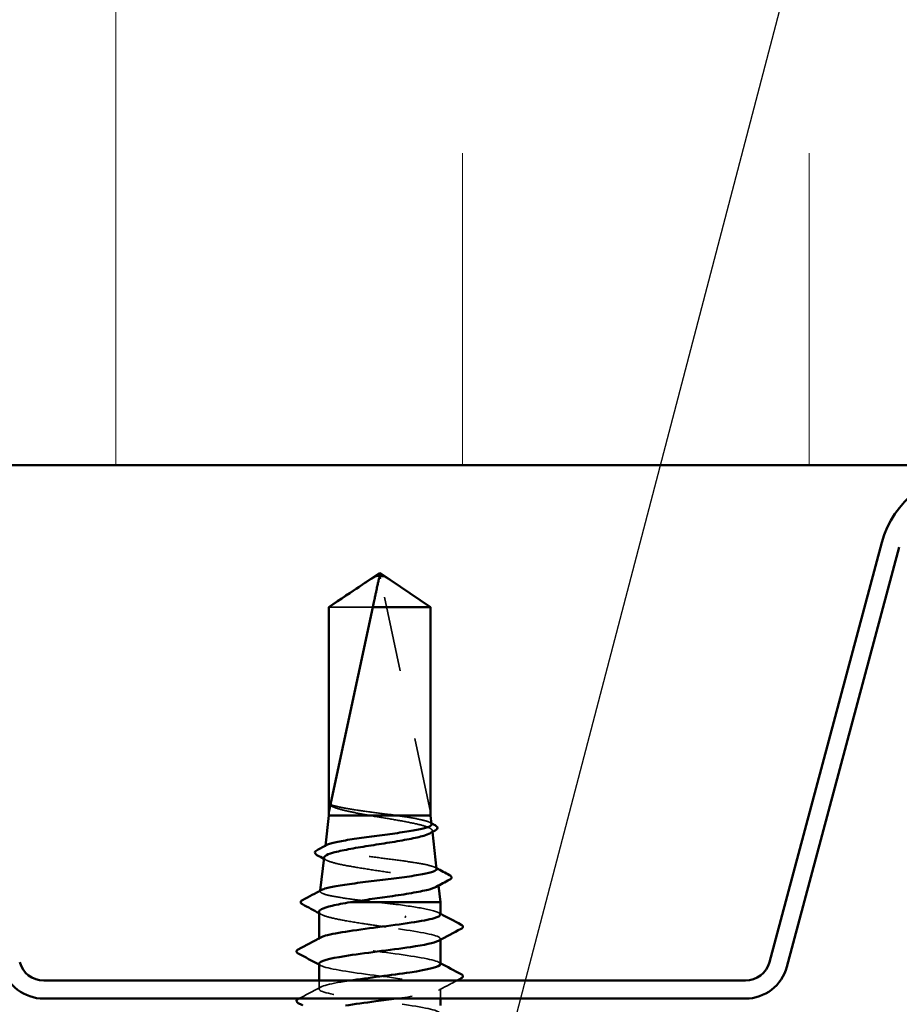
# Model space of a CAD drawing. Units: inches. Extents: x 0.6 to 33.4, y 0.6 to 21.4.
# Drawn here: x 17.9 to 19.1, y 9.3 to 10.7 of the extents above; entities that cross this region are included whole.
import ezdxf

# ---------------------------------------------------------------- set-up
doc = ezdxf.new("R2010")
doc.units = ezdxf.units.IN
doc.header["$LTSCALE"] = 2
doc.header["$MEASUREMENT"] = 0
doc.linetypes.add('DASHED', pattern=[0.2067, 0.1654, -0.0413])
for name, color, linetype, lineweight in [('Hatch (ANSI)', 7, 'Continuous', 18), ('Hidden (ANSI)', 7, 'DASHED', 35), ('Symbol (ANSI)', 7, 'Continuous', 25), ('Visible (ANSI)', 7, 'Continuous', 50)]:
    doc.layers.add(name, color=color, linetype=linetype, lineweight=lineweight)
doc.styles.add('Note Text (ANSI)', font='tahoma.ttf')
doc.dimstyles.new('Default (ANSI)$7', dxfattribs={"dimscale": 2, "dimtxt": 0.12, "dimasz": 0.098425, "dimexe": 0.125, "dimexo": 0.0625, "dimgap": 0.031496, "dimtad": 0, "dimtih": 1, "dimtoh": 1, "dimrnd": 1e-08, "dimzin": 4, "dimdsep": 46, "dimtxsty": 'Note Text (ANSI)', "dimcen": 0.09, "dimdle": 0.393701, "dimclrd": 256, "dimclre": 256, "dimclrt": 256, "dimadec": 0, "dimazin": 1, "dimtfac": 1, "dimtofl": 0, "dimtmove": 0, "dimatfit": 3, "dimfxl": 1, "dimtolj": 1, "dimtzin": 4, "dimlwd": -1, "dimlwe": -1, "dimarcsym": 0})

msp = doc.modelspace()

# ---------------------------------------------------------------- hatches: boundary and pattern name
at = {"layer": 'Hatch (ANSI)', "true_color": 0x0080ff}
h = msp.add_hatch(dxfattribs=at)
h.set_pattern_fill('INSUL', color=150, scale=4, angle=90, style=0)
h.paths.add_polyline_path([(9.37691, 12.0514), (19.90287, 12.0514), (19.90287, 10.0514), (9.37691, 10.0514)])

# ---------------------------------------------------------------- linework, layer by layer
at = {"layer": 'Hidden (ANSI)', "ltscale": 0.327486}
msp.add_line((18.4547, 9.5512), (18.38251, 9.88751), dxfattribs=at)
at = {"layer": 'Hidden (ANSI)', "ltscale": 0.095613}
msp.add_line((18.37145, 9.84662), (18.30804, 9.84662), dxfattribs=at)
at = {"layer": 'Hidden (ANSI)', "ltscale": 0.281246}
msp.add_line((18.4547, 9.5512), (18.4547, 9.84662), dxfattribs=at)
at = {"layer": 'Hidden (ANSI)', "ltscale": 0.001773}
msp.add_line((18.45732, 9.52435), (18.45754, 9.5224), dxfattribs=at)
at = {"layer": 'Hidden (ANSI)', "ltscale": 0.001043}
msp.add_line((18.30298, 9.5025), (18.30284, 9.50131), dxfattribs=at)
at = {"layer": 'Hidden (ANSI)', "ltscale": 0.001594}
msp.add_line((18.466, 9.4468), (18.4662, 9.44503), dxfattribs=at)
at = {"layer": 'Hidden (ANSI)', "ltscale": 0.000949766}
msp.add_line((18.29574, 9.43786), (18.29562, 9.43677), dxfattribs=at)
at = {"layer": 'Hidden (ANSI)', "ltscale": 0.00122}
for p, q in [((18.29387, 9.36763), (18.29387, 9.36901)), ((18.46887, 9.36695), (18.46887, 9.36834))]:
    msp.add_line(p, q, dxfattribs=at)
at = {"layer": 'Hidden (ANSI)', "ltscale": 0.011328}
msp.add_line((18.29387, 9.2962), (18.29387, 9.3082), dxfattribs=at)
at = {"layer": 'Hidden (ANSI)', "ltscale": 0.013913}
msp.add_line((18.46887, 9.2822), (18.46887, 9.29691), dxfattribs=at)
at = {"layer": 'Hidden (ANSI)', "ltscale": 0.008657}
msp.add_arc((18.37762, 9.88646), 0.005, 12.11462, 117.48043, dxfattribs=at)
at = {"layer": 'Hidden (ANSI)', "ltscale": 0.001979}
msp.add_ellipse((18.41814, 9.40013), major_axis=(0, 0.001), ratio=0.309017, start_param=3.6209366, end_param=5.8038414, dxfattribs=at)
at = {"layer": 'Hidden (ANSI)', "ltscale": 0.076615}
msp.add_open_spline([(18.4547, 9.84662), (18.45189, 9.84852), (18.44687, 9.85189), (18.44174, 9.85534), (18.43633, 9.85897), (18.43183, 9.862), (18.42621, 9.86577), (18.4222, 9.86845), (18.41801, 9.87126), (18.41521, 9.87312), (18.4122, 9.87513), (18.41014, 9.8765), (18.40787, 9.87801), (18.40629, 9.87906), (18.40416, 9.88046), (18.40235, 9.88165), (18.40005, 9.88316), (18.39836, 9.88425), (18.39657, 9.88541), (18.39535, 9.88619), (18.39375, 9.8872), (18.39242, 9.88802), (18.39077, 9.88902), (18.38959, 9.88971), (18.38839, 9.89039), (18.38778, 9.89071), (18.38743, 9.8909)], degree=3, knots=[-0.33118354, -0.33118354, -0.33118354, -0.33118354, -0.32945862, -0.32773371, -0.32687125, -0.32428388, -0.32255897, -0.31910914, -0.31738422, -0.31393439, -0.31220948, -0.30875965, -0.30703474, -0.30358491, -0.30185999, -0.29668525, -0.29323542, -0.28633577, -0.28288594, -0.27598628, -0.27253645, -0.26218697, -0.25528731, -0.241488, -0.23458834, -0.22207079, -0.22207079, -0.22207079, -0.22207079], dxfattribs=at)
at = {"layer": 'Hidden (ANSI)', "ltscale": 0.023478}
msp.add_open_spline([(18.31237, 9.5613), (18.31108, 9.56179), (18.3103, 9.56213), (18.30959, 9.56239), (18.30942, 9.56243), (18.30927, 9.56243), (18.30922, 9.56242), (18.30917, 9.56238), (18.30916, 9.56237), (18.30915, 9.56234), (18.30915, 9.56233), (18.30915, 9.56232), (18.30915, 9.56231), (18.30915, 9.5623), (18.30915, 9.56229), (18.30915, 9.56228), (18.30915, 9.56227), (18.30915, 9.56226), (18.30915, 9.56225), (18.30915, 9.56223), (18.30916, 9.56221), (18.30917, 9.56215), (18.30919, 9.5621), (18.30929, 9.56189), (18.30945, 9.56167), (18.31013, 9.56092), (18.31095, 9.56026), (18.31237, 9.55952)], degree=3, knots=[0, 0, 0, 0, 0.02878144, 0.02878144, 0.04309826, 0.04309826, 0.04820277, 0.04820277, 0.0503506, 0.0503506, 0.05092736, 0.05092736, 0.05127536, 0.05127536, 0.05156385, 0.05156385, 0.05187831, 0.05187831, 0.05238665, 0.05238665, 0.0535219, 0.0535219, 0.05712507, 0.05712507, 0.07373524, 0.07373524, 0.10812795, 0.10812795, 0.10812795, 0.10812795], dxfattribs=at)
at = {"layer": 'Hidden (ANSI)', "ltscale": 0.110114}
msp.add_open_spline([(18.40603, 9.5462), (18.39694, 9.54747), (18.38729, 9.54873), (18.36801, 9.55127), (18.35856, 9.55253), (18.34123, 9.55505), (18.3335, 9.55629), (18.32065, 9.5588), (18.31566, 9.56004), (18.31237, 9.5613)], degree=3, knots=[0, 0, 0, 0, 0.0741968, 0.0741968, 0.14839359, 0.14839359, 0.22163697, 0.22163697, 0.29488036, 0.29488036, 0.29488036, 0.29488036], dxfattribs=at)
at = {"layer": 'Hidden (ANSI)', "ltscale": 0.072434}
msp.add_open_spline([(18.31237, 9.55952), (18.31573, 9.5578), (18.32085, 9.55609), (18.33267, 9.55299), (18.33873, 9.55164), (18.35211, 9.54891), (18.35935, 9.54756), (18.36686, 9.5462)], degree=3, knots=[0, 0, 0, 0, 0.07524033, 0.07524033, 0.13458912, 0.13458912, 0.19393791, 0.19393791, 0.19393791, 0.19393791], dxfattribs=at)
at = {"layer": 'Hidden (ANSI)', "ltscale": 0.15091}
msp.add_open_spline([(18.36686, 9.5462), (18.37637, 9.54456), (18.38621, 9.54295), (18.40545, 9.53969), (18.41466, 9.53808), (18.43122, 9.53482), (18.43838, 9.53321), (18.44964, 9.52995), (18.45361, 9.52834), (18.45776, 9.52508), (18.45787, 9.52347), (18.45549, 9.52137), (18.45479, 9.5209), (18.45393, 9.52043)], degree=3, knots=[0, 0, 0, 0, 0.07524523, 0.07524523, 0.15100513, 0.15100513, 0.22727974, 0.22727974, 0.30406912, 0.30406912, 0.38137328, 0.38137328, 0.40388272, 0.40388272, 0.40388272, 0.40388272], dxfattribs=at)
at = {"layer": 'Hidden (ANSI)', "ltscale": 0.087569}
msp.add_open_spline([(18.45629, 9.53358), (18.45627, 9.53374), (18.45622, 9.5339), (18.45552, 9.53541), (18.45299, 9.53675), (18.44437, 9.53945), (18.43839, 9.54079), (18.42376, 9.54349), (18.41525, 9.54484), (18.40603, 9.5462)], degree=3, knots=[2.28577691, 2.28577691, 2.28577691, 2.28577691, 2.29501382, 2.29501382, 2.37071483, 2.37071483, 2.44598381, 2.44598381, 2.52114888, 2.52114888, 2.52114888, 2.52114888], dxfattribs=at)
at = {"layer": 'Hidden (ANSI)', "ltscale": 0.002448}
msp.add_open_spline([(18.45379, 9.53609), (18.45457, 9.53567), (18.45536, 9.53524), (18.45615, 9.53482)], degree=3, dxfattribs=at)
at = {"layer": 'Hidden (ANSI)', "ltscale": 0.259817}
msp.add_open_spline([(18.46351, 9.46904), (18.46349, 9.4692), (18.46344, 9.46937), (18.46269, 9.47088), (18.45991, 9.47222), (18.45049, 9.47491), (18.44395, 9.47625), (18.42798, 9.47894), (18.41871, 9.48028), (18.39866, 9.48297), (18.38809, 9.48431), (18.36705, 9.48701), (18.35679, 9.48834), (18.33796, 9.49104), (18.32957, 9.49237), (18.31577, 9.49507), (18.31048, 9.49641), (18.30375, 9.4991), (18.30235, 9.50044), (18.30329, 9.50243), (18.30404, 9.50307), (18.30524, 9.5037)], degree=3, knots=[1.01476129, 1.01476129, 1.01476129, 1.01476129, 1.02504439, 1.02504439, 1.10765736, 1.10765736, 1.18983838, 1.18983838, 1.27158744, 1.27158744, 1.35290453, 1.35290453, 1.43378964, 1.43378964, 1.51424277, 1.51424277, 1.59426391, 1.59426391, 1.67385305, 1.67385305, 1.7114642, 1.7114642, 1.7114642, 1.7114642], dxfattribs=at)
at = {"layer": 'Hidden (ANSI)', "ltscale": 0.003629}
msp.add_open_spline([(18.30431, 9.48185), (18.30317, 9.48247), (18.30202, 9.4831), (18.30087, 9.48372)], degree=3, dxfattribs=at)
at = {"layer": 'Hidden (ANSI)', "ltscale": 0.272864}
msp.add_open_spline([(18.30108, 9.48557), (18.30098, 9.48469), (18.3015, 9.48381), (18.30473, 9.48129), (18.30887, 9.47968), (18.32079, 9.47643), (18.32847, 9.47482), (18.3464, 9.47157), (18.35649, 9.46996), (18.37775, 9.46671), (18.38871, 9.4651), (18.41006, 9.46185), (18.42023, 9.46024), (18.43838, 9.45699), (18.44617, 9.45538), (18.45829, 9.45213), (18.46247, 9.45053), (18.46661, 9.44728), (18.4665, 9.44567), (18.46384, 9.44378), (18.46341, 9.44351), (18.46292, 9.44325)], degree=3, knots=[0.97387021, 0.97387021, 0.97387021, 0.97387021, 1.01834303, 1.01834303, 1.10028171, 1.10028171, 1.18273547, 1.18273547, 1.26570432, 1.26570432, 1.34918826, 1.34918826, 1.43318734, 1.43318734, 1.51770154, 1.51770154, 1.6027309, 1.6027309, 1.68827542, 1.68827542, 1.70243549, 1.70243549, 1.70243549, 1.70243549], dxfattribs=at)
at = {"layer": 'Hidden (ANSI)', "ltscale": 0.002237}
msp.add_open_spline([(18.46122, 9.47133), (18.46194, 9.47095), (18.46266, 9.47056), (18.46339, 9.47018)], degree=3, dxfattribs=at)
at = {"layer": 'Hidden (ANSI)', "ltscale": 0.143443}
msp.add_open_spline([(18.37656, 9.4212), (18.36514, 9.42254), (18.35399, 9.42387), (18.33354, 9.42657), (18.32443, 9.4279), (18.30948, 9.43059), (18.30377, 9.43193), (18.29653, 9.43462), (18.29505, 9.43596), (18.2961, 9.43786), (18.29678, 9.43841), (18.29782, 9.43897)], degree=3, knots=[0, 0, 0, 0, 0.08779561, 0.08779561, 0.17515939, 0.17515939, 0.26209135, 0.26209135, 0.34859145, 0.34859145, 0.38415101, 0.38415101, 0.38415101, 0.38415101], dxfattribs=at)
at = {"layer": 'Hidden (ANSI)', "ltscale": 0.030852}
msp.add_open_spline([(18.40841, 9.41763), (18.39814, 9.41882), (18.38734, 9.42), (18.37656, 9.4212)], degree=3, dxfattribs=at)
at = {"layer": 'Hidden (ANSI)', "ltscale": 0.105371}
msp.add_open_spline([(18.46852, 9.40334), (18.4684, 9.40597), (18.46156, 9.4086), (18.44859, 9.41124), (18.4381, 9.41337), (18.424, 9.4155), (18.40841, 9.41763)], degree=3, knots=[31.4159265, 31.4159265, 31.4159265, 31.4159265, 32.1106202, 32.1106202, 32.1106202, 32.6725636, 32.6725636, 32.6725636, 32.6725636], dxfattribs=at)
at = {"layer": 'Hidden (ANSI)', "ltscale": 0.158715}
msp.add_open_spline([(18.29387, 9.40725), (18.29387, 9.40676), (18.29406, 9.40626), (18.29574, 9.40405), (18.29929, 9.40234), (18.31048, 9.3989), (18.31801, 9.3972), (18.33607, 9.39376), (18.34642, 9.39206), (18.3658, 9.38905), (18.37441, 9.38777), (18.39165, 9.38519), (18.40021, 9.38391), (18.40841, 9.38263)], degree=3, knots=[0.24076006, 0.24076006, 0.24076006, 0.24076006, 0.26628554, 0.26628554, 0.35504739, 0.35504739, 0.44380924, 0.44380924, 0.53257109, 0.53257109, 0.59902856, 0.59902856, 0.66548603, 0.66548603, 0.66548603, 0.66548603], dxfattribs=at)
at = {"layer": 'Hidden (ANSI)', "ltscale": 0.003581}
msp.add_open_spline([(18.29727, 9.40359), (18.29614, 9.40421), (18.29501, 9.40482), (18.29387, 9.40543)], degree=3, dxfattribs=at)
at = {"layer": 'Hidden (ANSI)', "ltscale": 0.002721}
for points in [[(18.46626, 9.40612), (18.46713, 9.40566), (18.468, 9.40519), (18.46887, 9.40473)], [(18.29648, 9.32984), (18.29561, 9.33031), (18.29474, 9.33077), (18.29387, 9.33124)], [(18.46626, 9.3347), (18.46713, 9.33423), (18.468, 9.33376), (18.46887, 9.3333)]]:
    msp.add_open_spline(points, degree=3, dxfattribs=at)
at = {"layer": 'Hidden (ANSI)', "ltscale": 0.28384}
msp.add_open_spline([(18.46884, 9.33191), (18.46886, 9.33228), (18.46873, 9.33265), (18.46846, 9.33301), (18.46522, 9.33736), (18.44115, 9.34171), (18.40947, 9.34605), (18.3778, 9.3504), (18.34023, 9.35474), (18.31741, 9.35909), (18.29759, 9.36286), (18.28982, 9.36664), (18.29656, 9.37041)], degree=3, knots=[25.1327412, 25.1327412, 25.1327412, 25.1327412, 25.229773, 25.229773, 25.229773, 26.3765808, 26.3765808, 26.3765808, 27.5233887, 27.5233887, 27.5233887, 28.5192729, 28.5192729, 28.5192729, 28.5192729], dxfattribs=at)
at = {"layer": 'Hidden (ANSI)', "ltscale": 0.12578}
msp.add_open_spline([(18.40841, 9.38263), (18.44022, 9.37828), (18.46468, 9.37393), (18.46834, 9.36959), (18.46948, 9.36824), (18.4686, 9.3669), (18.466, 9.36556)], degree=3, knots=[-32.6725636, -32.6725636, -32.6725636, -32.6725636, -31.5257557, -31.5257557, -31.5257557, -31.1709875, -31.1709875, -31.1709875, -31.1709875], dxfattribs=at)
at = {"layer": 'Hidden (ANSI)', "ltscale": 0.371831}
msp.add_open_spline([(18.29398, 9.33263), (18.29392, 9.33191), (18.29439, 9.33119), (18.29543, 9.33048), (18.30171, 9.32613), (18.32847, 9.32179), (18.361, 9.31744), (18.39353, 9.31309), (18.43007, 9.30875), (18.45055, 9.3044), (18.47103, 9.30006), (18.47434, 9.29571), (18.45866, 9.29137), (18.44764, 9.28831), (18.42764, 9.28525), (18.40514, 9.2822)], degree=3, knots=[-28.2743339, -28.2743339, -28.2743339, -28.2743339, -28.0853321, -28.0853321, -28.0853321, -26.9385243, -26.9385243, -26.9385243, -25.7917164, -25.7917164, -25.7917164, -24.6449086, -24.6449086, -24.6449086, -23.8384051, -23.8384051, -23.8384051, -23.8384051], dxfattribs=at)
at = {"layer": 'Hidden (ANSI)', "ltscale": 0.033953}
msp.add_open_spline([(18.26491, 9.2822), (18.27545, 9.28777), (18.28598, 9.29335), (18.29648, 9.29898)], degree=3, dxfattribs=at)
at = {"layer": 'Hidden (ANSI)', "ltscale": 0.501416}
msp.add_open_spline([(18.36286, 9.2402), (18.36674, 9.24072), (18.37069, 9.24124), (18.37467, 9.24175), (18.40802, 9.2461), (18.44208, 9.25045), (18.45813, 9.25479), (18.47419, 9.25914), (18.47137, 9.26348), (18.45123, 9.26783), (18.43109, 9.27217), (18.39472, 9.27652), (18.36209, 9.28087), (18.32946, 9.28521), (18.30235, 9.28956), (18.29565, 9.2939), (18.28894, 9.29825), (18.30301, 9.30259), (18.33012, 9.30694), (18.33273, 9.30736), (18.33545, 9.30778), (18.33826, 9.3082)], degree=3, knots=[17.0651313, 17.0651313, 17.0651313, 17.0651313, 17.2021179, 17.2021179, 17.2021179, 18.3489258, 18.3489258, 18.3489258, 19.4957337, 19.4957337, 19.4957337, 20.6425415, 20.6425415, 20.6425415, 21.7893494, 21.7893494, 21.7893494, 22.9361573, 22.9361573, 22.9361573, 23.0467237, 23.0467237, 23.0467237, 23.0467237], dxfattribs=at)
at = {"layer": 'Hidden (ANSI)', "ltscale": 0.028424}
msp.add_open_spline([(18.4927, 9.3082), (18.48388, 9.30353), (18.47506, 9.29884), (18.46626, 9.29413)], degree=3, dxfattribs=at)
at = {"layer": 'Visible (ANSI)', "color": 150, "true_color": 0x0080ff}
msp.add_line((9.37691, 10.0514), (19.90287, 10.0514), dxfattribs=at)
at = {"layer": 'Visible (ANSI)', "color": 96, "true_color": 0x008000}
for p, q in [((18.94361, 9.33488), (19.10571, 9.93986)), ((18.96872, 9.32815), (19.13083, 9.93313)), ((17.89691, 9.3082), (18.90884, 9.3082)), ((17.89691, 9.2822), (18.90884, 9.2822))]:
    msp.add_line(p, q, dxfattribs=at)
at = {"layer": 'Visible (ANSI)'}
for p, q in [((18.38137, 9.8962), (18.30787, 9.84662)), ((18.38137, 9.8962), (18.45487, 9.84662)), ((18.30804, 9.84662), (18.30787, 9.84662)), ((18.30787, 9.5462), (18.30787, 9.84662)), ((18.30804, 9.5512), (18.30804, 9.84662)), ((18.30804, 9.5512), (18.37145, 9.84662)), ((18.45487, 9.84662), (18.37145, 9.84662)), ((18.45487, 9.5462), (18.45487, 9.84662)), ((18.30787, 9.5462), (18.30298, 9.5025)), ((18.45487, 9.5462), (18.30787, 9.5462)), ((18.45487, 9.5462), (18.45629, 9.53358)), ((18.45754, 9.5224), (18.46351, 9.46904)), ((18.30108, 9.48557), (18.29574, 9.43786)), ((18.4662, 9.44503), (18.46887, 9.4212)), ((18.46887, 9.4212), (18.3392, 9.4212)), ((18.46887, 9.40334), (18.46887, 9.4212)), ((18.29387, 9.36901), (18.29387, 9.40725)), ((18.46887, 9.33191), (18.46887, 9.36695)), ((18.29387, 9.3082), (18.29387, 9.33263)), ((18.46887, 9.2722), (18.46887, 9.2822))]:
    msp.add_line(p, q, dxfattribs=at)
at = {"layer": 'Visible (ANSI)', "color": 96, "true_color": 0x008000}
for centre, radius, start, end in [((19.23804, 9.9044), 0.137, 90, 165), ((17.89691, 9.3442), 0.062, 195, 270), ((17.89691, 9.3442), 0.036, 195, 270), ((18.90884, 9.3442), 0.036, 270, 345), ((18.90884, 9.3442), 0.062, 270, 345)]:
    msp.add_arc(centre, radius, start, end, dxfattribs=at)
at = {"layer": 'Visible (ANSI)'}
msp.add_rational_spline([(18.30804, 9.84662), (18.34629, 9.87236), (18.36839, 9.88692), (18.37826, 9.8927), (18.38354, 9.89292), (18.38743, 9.8909)], [1, 1.94592589218, 4.18692091141, 7.70579477054, 7.96723022881, 6.10740377948], degree=2, knots=[0, 0, 0, 0.0304004, 0.08356066, 0.21267721, 0.33118354, 0.33118354, 0.33118354], dxfattribs=at)
msp.add_rational_spline([(18.38023, 9.88751), (18.37892, 9.88139), (18.37145, 9.84662)], [1, 1.40098609712, 1], degree=2, dxfattribs=at)
for points, knots in [([(18.38743, 9.8909), (18.38742, 9.89091), (18.3874, 9.89091), (18.38702, 9.89111), (18.38663, 9.89124), (18.38577, 9.89145), (18.38524, 9.89149), (18.38423, 9.89141), (18.38374, 9.89129), (18.38237, 9.89076), (18.38158, 9.89011), (18.38063, 9.88878), (18.38036, 9.88813), (18.38023, 9.88751)], [0.00292271, 0.00292271, 0.00292271, 0.00292271, 0.003026231, 0.003026231, 0.006052463, 0.006052463, 0.010393002, 0.010393002, 0.014733542, 0.014733542, 0.024710126, 0.024710126, 0.032940456, 0.032940456, 0.032940456, 0.032940456]), ([(18.30524, 9.5037), (18.30655, 9.50441), (18.30841, 9.50511), (18.31526, 9.50717), (18.32151, 9.50851), (18.33678, 9.5112), (18.34564, 9.51254), (18.3648, 9.51524), (18.37491, 9.51657), (18.39501, 9.51927), (18.40482, 9.52061), (18.4228, 9.52331), (18.43082, 9.52464), (18.44399, 9.52734), (18.44903, 9.52868), (18.45505, 9.53121), (18.45642, 9.53239), (18.45629, 9.53358)], [1.7114642, 1.7114642, 1.7114642, 1.7114642, 1.75301019, 1.75301019, 1.83173533, 1.83173533, 1.91002846, 1.91002846, 1.98788957, 1.98788957, 2.06531866, 2.06531866, 2.14231574, 2.14231574, 2.21888079, 2.21888079, 2.28577691, 2.28577691, 2.28577691, 2.28577691]), ([(18.4612, 9.53213), (18.46253, 9.53141), (18.46351, 9.53069), (18.46465, 9.52891), (18.46469, 9.52775), (18.46364, 9.52592), (18.46268, 9.5252), (18.46138, 9.52449)], [0, 0, 0, 0, 0.03711037, 0.03711037, 0.07297715, 0.07297715, 0.11040511, 0.11040511, 0.11040511, 0.11040511]), ([(18.45393, 9.52043), (18.45182, 9.51928), (18.44876, 9.51813), (18.43927, 9.51534), (18.43207, 9.51373), (18.4152, 9.51048), (18.40568, 9.50886), (18.38557, 9.50561), (18.37517, 9.504), (18.35488, 9.50074), (18.34519, 9.49913), (18.32785, 9.49588), (18.32039, 9.49427), (18.30872, 9.49102), (18.30466, 9.48941), (18.30167, 9.48705), (18.30116, 9.48631), (18.30108, 9.48557)], [0.40388272, 0.40388272, 0.40388272, 0.40388272, 0.45919227, 0.45919227, 0.53752613, 0.53752613, 0.61637487, 0.61637487, 0.69573855, 0.69573855, 0.77561717, 0.77561717, 0.85601078, 0.85601078, 0.93691939, 0.93691939, 0.97387021, 0.97387021, 0.97387021, 0.97387021]), ([(18.29088, 9.48912), (18.28952, 9.48985), (18.28854, 9.4906), (18.28746, 9.49334), (18.28883, 9.49498), (18.29101, 9.49613)], [0, 0, 0, 0, 0.04302283, 0.04302283, 0.11043296, 0.11043296, 0.11043296, 0.11043296]), ([(18.29782, 9.43897), (18.2993, 9.43975), (18.30151, 9.44054), (18.30935, 9.44268), (18.31619, 9.44401), (18.33291, 9.44671), (18.3426, 9.44804), (18.36355, 9.45073), (18.37459, 9.45207), (18.39655, 9.45476), (18.40726, 9.4561), (18.42691, 9.45879), (18.43567, 9.46013), (18.45006, 9.46282), (18.45557, 9.46416), (18.46215, 9.46669), (18.46365, 9.46786), (18.46351, 9.46904)], [0.38415101, 0.38415101, 0.38415101, 0.38415101, 0.43465969, 0.43465969, 0.52029607, 0.52029607, 0.60550056, 0.60550056, 0.69027315, 0.69027315, 0.77461384, 0.77461384, 0.85852262, 0.85852262, 0.94199947, 0.94199947, 1.01476129, 1.01476129, 1.01476129, 1.01476129]), ([(18.48221, 9.4602), (18.4836, 9.45946), (18.4846, 9.45871), (18.4854, 9.45604), (18.48414, 9.45466), (18.48231, 9.45368)], [0, 0, 0, 0, 0.04714826, 0.04714826, 0.1106759, 0.1106759, 0.1106759, 0.1106759]), ([(18.46292, 9.44325), (18.46041, 9.44189), (18.45644, 9.44055), (18.44479, 9.43757), (18.43664, 9.43596), (18.41768, 9.43271), (18.40704, 9.4311), (18.38631, 9.4281), (18.37651, 9.42672), (18.3572, 9.42395), (18.34785, 9.42258), (18.3392, 9.4212)], [1.70243549, 1.70243549, 1.70243549, 1.70243549, 1.77433511, 1.77433511, 1.86090998, 1.86090998, 1.94800004, 1.94800004, 2.0226764, 2.0226764, 2.09773783, 2.09773783, 2.09773783, 2.09773783]), ([(18.27002, 9.4182), (18.26858, 9.41897), (18.26751, 9.41985), (18.26743, 9.42254), (18.26855, 9.42349), (18.27009, 9.4243)], [0, 0, 0, 0, 0.0540624, 0.0540624, 0.11085653, 0.11085653, 0.11085653, 0.11085653]), ([(18.3392, 9.4212), (18.3291, 9.41948), (18.3202, 9.41777), (18.30582, 9.41433), (18.30048, 9.41263), (18.29502, 9.40969), (18.29387, 9.40847), (18.29387, 9.40725)], [0, 0, 0, 0, 0.08876185, 0.08876185, 0.1775237, 0.1775237, 0.24076006, 0.24076006, 0.24076006, 0.24076006]), ([(18.29656, 9.37041), (18.29759, 9.37098), (18.29894, 9.37155), (18.30064, 9.37213), (18.31354, 9.37647), (18.34548, 9.38082), (18.37891, 9.38516), (18.41235, 9.38951), (18.44547, 9.39385), (18.46008, 9.3982), (18.46584, 9.39991), (18.4686, 9.40163), (18.46852, 9.40334)], [28.5192729, 28.5192729, 28.5192729, 28.5192729, 28.6701966, 28.6701966, 28.6701966, 29.8170044, 29.8170044, 29.8170044, 30.9638123, 30.9638123, 30.9638123, 31.4159265, 31.4159265, 31.4159265, 31.4159265]), ([(18.49888, 9.38879), (18.50027, 9.38805), (18.50131, 9.38721), (18.50143, 9.38459), (18.50034, 9.38367), (18.49888, 9.38289)], [0, 0, 0, 0, 0.05425934, 0.05425934, 0.11103282, 0.11103282, 0.11103282, 0.11103282]), ([(18.466, 9.36556), (18.4602, 9.36255), (18.44578, 9.35955), (18.42589, 9.35655), (18.3971, 9.35221), (18.35839, 9.34786), (18.33103, 9.34351), (18.30818, 9.33988), (18.29428, 9.33626), (18.29398, 9.33263)], [-31.1709875, -31.1709875, -31.1709875, -31.1709875, -30.3789479, -30.3789479, -30.3789479, -29.23214, -29.23214, -29.23214, -28.2743339, -28.2743339, -28.2743339, -28.2743339]), ([(18.26386, 9.34718), (18.26247, 9.34792), (18.26143, 9.34876), (18.26132, 9.35137), (18.2624, 9.3523), (18.26386, 9.35307)], [0, 0, 0, 0, 0.05425934, 0.05425934, 0.11103282, 0.11103282, 0.11103282, 0.11103282]), ([(18.33826, 9.3082), (18.3646, 9.31212), (18.39871, 9.31605), (18.42493, 9.31998), (18.45148, 9.32396), (18.46861, 9.32793), (18.46884, 9.33191)], [23.0467237, 23.0467237, 23.0467237, 23.0467237, 24.0829651, 24.0829651, 24.0829651, 25.1327412, 25.1327412, 25.1327412, 25.1327412]), ([(18.49888, 9.31736), (18.50027, 9.31662), (18.50131, 9.31578), (18.50143, 9.31316), (18.50034, 9.31224), (18.49888, 9.31147)], [0, 0, 0, 0, 0.05425934, 0.05425934, 0.11103282, 0.11103282, 0.11103282, 0.11103282]), ([(18.26386, 9.27575), (18.26247, 9.27649), (18.26143, 9.27733), (18.26132, 9.27994), (18.2624, 9.28087), (18.26386, 9.28164)], [0, 0, 0, 0, 0.05425934, 0.05425934, 0.11103282, 0.11103282, 0.11103282, 0.11103282]), ([(18.40514, 9.2822), (18.39564, 9.28091), (18.38569, 9.27962), (18.37579, 9.27833), (18.36009, 9.27628), (18.34489, 9.27424), (18.33196, 9.2722)], [-23.83840506, -23.83840506, -23.83840506, -23.83840506, -23.4981007, -23.4981007, -23.4981007, -22.95875911, -22.95875911, -22.95875911, -22.95875911])]:
    msp.add_open_spline(points, degree=3, knots=knots, dxfattribs=at)
for points in [[(18.45615, 9.53482), (18.45783, 9.53392), (18.45951, 9.53302), (18.4612, 9.53213)], [(18.46138, 9.52449), (18.45889, 9.52314), (18.45641, 9.52179), (18.45393, 9.52043)], [(18.29101, 9.49613), (18.29576, 9.49865), (18.3005, 9.50117), (18.30524, 9.5037)], [(18.30087, 9.48372), (18.29755, 9.48552), (18.29422, 9.48732), (18.29088, 9.48912)], [(18.46339, 9.47018), (18.46966, 9.46684), (18.47593, 9.46352), (18.48221, 9.4602)], [(18.48231, 9.45368), (18.47583, 9.45022), (18.46937, 9.44675), (18.46292, 9.44325)], [(18.27009, 9.4243), (18.27934, 9.42917), (18.28859, 9.43406), (18.29782, 9.43897)], [(18.29387, 9.40543), (18.28593, 9.40971), (18.27798, 9.41396), (18.27002, 9.4182)], [(18.46887, 9.40473), (18.47886, 9.39938), (18.48887, 9.39408), (18.49888, 9.38879)], [(18.26386, 9.35307), (18.27475, 9.35882), (18.28563, 9.3646), (18.29648, 9.37041)], [(18.49888, 9.38289), (18.48799, 9.37714), (18.47711, 9.37137), (18.46626, 9.36556)], [(18.29387, 9.33124), (18.28388, 9.33658), (18.27388, 9.34189), (18.26386, 9.34718)], [(18.46887, 9.3333), (18.47886, 9.32796), (18.48887, 9.32265), (18.49888, 9.31736)], [(18.49888, 9.31147), (18.49682, 9.31038), (18.49476, 9.30929), (18.4927, 9.3082)], [(18.26386, 9.28164), (18.26421, 9.28183), (18.26456, 9.28201), (18.26491, 9.2822)], [(18.27058, 9.2722), (18.26834, 9.27338), (18.2661, 9.27457), (18.26386, 9.27575)]]:
    msp.add_open_spline(points, degree=3, dxfattribs=at)

# ---------------------------------------------------------------- leaders
at = {"layer": 'Symbol (ANSI)', "annotation_type": 0, "has_hookline": 1, "hookline_direction": 1, "text_width": 2.22995}
msp.add_leader([(19.78287, 13.85407), (16.9539, 3.06112), (16.75705, 3.06112)], dimstyle='Default (ANSI)$7', override={"dimtad": 0}, dxfattribs=at)

doc.saveas('drawing.dxf')
